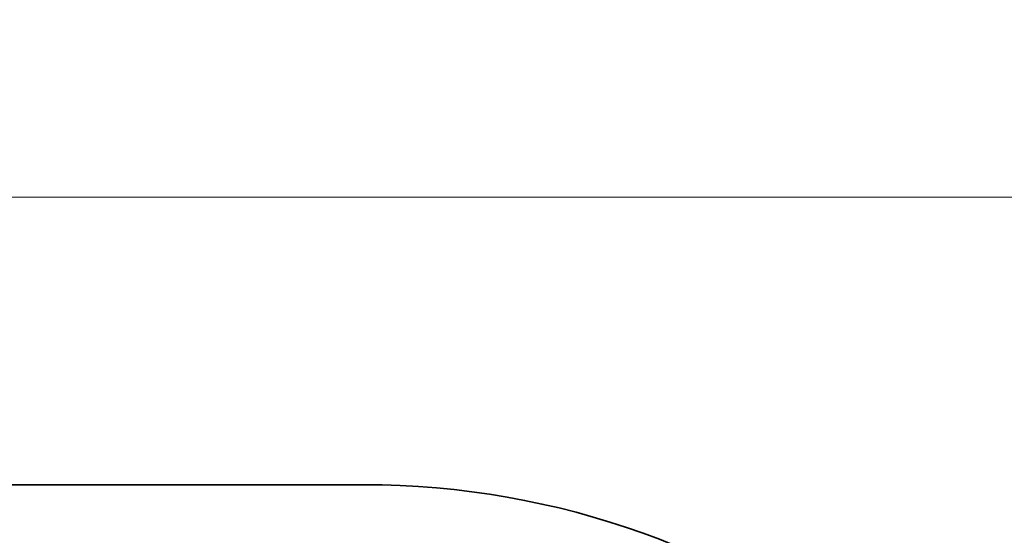
# Model space of a CAD drawing. Units: millimetres. Extents: x 0 to 7089, y 0 to 4158.
# Drawn here: x 2591 to 2938, y 1727 to 1909 of the extents above; entities that cross this region are included whole.
import ezdxf

# ---------------------------------------------------------------- set-up
doc = ezdxf.new("R2010")
doc.units = ezdxf.units.MM
doc.header["$LTSCALE"] = 14
doc.layers.add('Dimension (ISO)', color=5, linetype='Continuous', lineweight=9, true_color=0x0000ff)
doc.layers.add('Visible (ISO)', color=7, linetype='Continuous', lineweight=35)
doc.styles.add('Note Text (ISO)', font='tahoma.ttf')
doc.dimstyles.new('Default (ISO)', dxfattribs={"dimscale": 14, "dimtxt": 3.5, "dimasz": 2.5, "dimexe": 3.175, "dimexo": 0, "dimgap": 0.762, "dimtad": 1, "dimdec": 1, "dimrnd": 1e-08, "dimtxsty": 'Note Text (ISO)', "dimcen": 0.09, "dimdle": 10, "dimclrd": 256, "dimclre": 256, "dimclrt": 256, "dimadec": 1, "dimazin": 2, "dimtfac": 1.001486, "dimtmove": 0, "dimatfit": 3, "dimfxl": 1, "dimtolj": 1, "dimtzin": 0, "dimlwd": -1, "dimlwe": -1, "dimarcsym": 0})

# ---------------------------------------------------------------- blocks, each defined once
blk = doc.blocks.new('*D23')
at = {"layer": 'Defpoints', "color": 0, "transparency": 16777216}
for p in [(3152.94, 1846.03), (592.06, 1507.03), (3152.94, 1492.03)]:
    blk.add_point(p, dxfattribs=at)
at = {"layer": 'Dimension (ISO)', "transparency": 16777216}
for p, q in [((592.06, 1507.03), (592.06, 1890.48)), ((3152.94, 1492.03), (3152.94, 1890.48)), ((627.06, 1846.03), (3117.94, 1846.03))]:
    blk.add_line(p, q, dxfattribs=at)
for points in [[(627.06, 1851.86), (627.06, 1840.2), (592.06, 1846.03)], [(3117.94, 1851.86), (3117.94, 1840.2), (3152.94, 1846.03)]]:
    blk.add_solid(points, dxfattribs=at)
at = {"layer": 'Dimension (ISO)', "transparency": 16777216, "insert": (1811.55, 1907.74), "char_height": 49, "attachment_point": 1, "style": 'Note Text (ISO)'}
blk.add_mtext('\\A1;2561', dxfattribs=at)

msp = doc.modelspace()

# ---------------------------------------------------------------- linework, layer by layer
at = {"layer": 'Visible (ISO)'}
msp.add_line((962.56, 1744.53), (2712.56, 1744.53), dxfattribs=at)
msp.add_arc((2712.56, 1454.03), 290.5, 11.9197, 90, dxfattribs=at)

# ---------------------------------------------------------------- dimensions: what is measured, and where the dimension line sits
at = {"layer": 'Dimension (ISO)'}
dim = msp.add_linear_dim(base=(3152.94, 1846.03), p1=(592.06, 1507.03), p2=(3152.94, 1492.03), angle=180, dimstyle='Default (ISO)', override={"dimgap": 0.762, "dimdec": 0, "dimtol": 0, "dimlim": 0, "dimtp": 0, "dimtm": 0, "dimtdec": 2, "dimtofl": 0, "dimatfit": 1}, dxfattribs=at)
dim.commit()
dim.dimension.update_dxf_attribs({"geometry": '*D23', "text_midpoint": (1880.61, 1846.03), "dimtype": 160})

doc.saveas('drawing.dxf')
